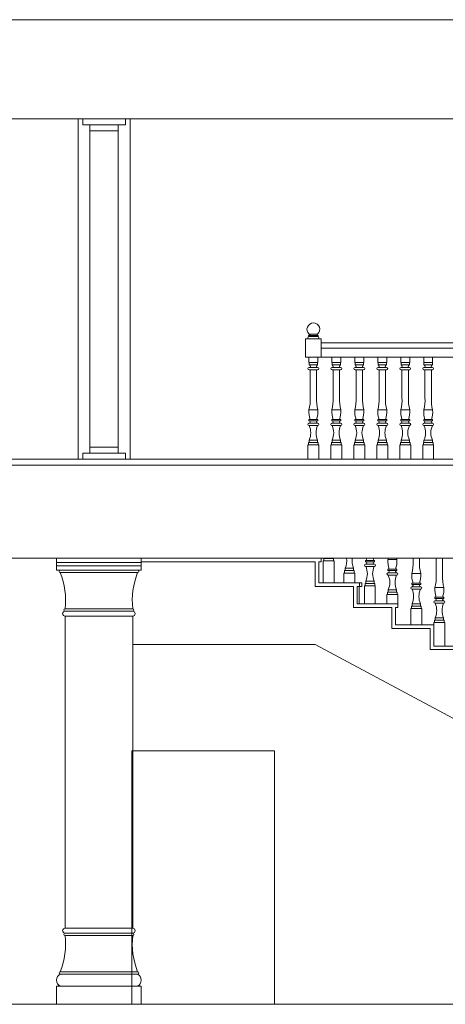
# Model space of a CAD drawing. Units: millimetres. Extents: x 1008 to 1103, y 3881 to 4014.
# Drawn here: x 1064 to 1068, y 3948 to 3956 of the extents above; entities that cross this region are included whole.
import ezdxf

# ---------------------------------------------------------------- set-up
doc = ezdxf.new("R2010")
doc.units = ezdxf.units.MM
doc.layers.get('0').update_dxf_attribs({"lineweight": 0})
doc.layers.add('ARQ', color=7, linetype='Continuous', lineweight=0)

msp = doc.modelspace()

# ---------------------------------------------------------------- linework, layer by layer
for p, q in [((1052.091, 3956.0522), (1083.0169, 3956.0522)), ((1052.5056, 3955.2322), (1082.5169, 3955.2322)), ((1065.1741, 3952.4122), (1065.1741, 3955.2322)), ((1052.5056, 3952.4122), (1082.5169, 3952.4122)), ((1066.7365, 3952.4122), (1064.854, 3952.4122)), ((1058.2246, 3952.3622), (1071.7355, 3952.3622)), ((1047.1287, 3951.5922), (1082.5169, 3951.5922)), ((1065.2668, 3951.5922), (1064.5668, 3951.5922)), ((1066.7365, 3951.5922), (1064.854, 3951.5922)), ((1066.7365, 3951.5922), (1066.7565, 3951.5922)), ((1066.7565, 3951.5922), (1066.7565, 3951.5622)), ((1065.2668, 3951.5572), (1064.5668, 3951.5572)), ((1065.2668, 3951.5272), (1064.5668, 3951.5272)), ((1066.7067, 3951.5625), (1065.2668, 3951.5625)), ((1066.7067, 3951.3581), (1066.7067, 3951.5625)), ((1066.7365, 3951.3879), (1066.7365, 3951.5622)), ((1066.7565, 3951.5622), (1066.7365, 3951.5622)), ((1066.7737, 3951.5625), (1066.7737, 3951.5625)), ((1066.7737, 3951.3879), (1066.7737, 3951.5325)), ((1066.7737, 3951.5325), (1066.7737, 3951.5325)), ((1065.2668, 3951.4922), (1064.5668, 3951.4922)), ((1067.0239, 3951.3581), (1066.7067, 3951.3581)), ((1067.0537, 3951.3879), (1066.7365, 3951.3879)), ((1067.0711, 3951.3879), (1066.7737, 3951.3879)), ((1067.0239, 3951.1836), (1067.0239, 3951.3581)), ((1067.0537, 3951.3879), (1067.0737, 3951.3879)), ((1067.0537, 3951.2133), (1067.0537, 3951.3579)), ((1067.0737, 3951.3579), (1067.0537, 3951.3579)), ((1067.0711, 3951.3879), (1067.0911, 3951.3879)), ((1067.0711, 3951.2133), (1067.0711, 3951.3579)), ((1067.0911, 3951.3579), (1067.0711, 3951.3579)), ((1067.0737, 3951.3879), (1067.0737, 3951.3579)), ((1067.0911, 3951.3879), (1067.0911, 3951.3579)), ((1067.3411, 3951.1836), (1067.0239, 3951.1836)), ((1067.3708, 3951.2133), (1067.0537, 3951.2133)), ((1067.3411, 3951.009), (1067.3411, 3951.1836)), ((1067.3708, 3951.2133), (1067.3908, 3951.2133)), ((1067.3708, 3951.0387), (1067.3708, 3951.1833)), ((1067.3908, 3951.1833), (1067.3708, 3951.1833)), ((1067.3908, 3951.2133), (1067.3908, 3951.1833)), ((1067.688, 3951.0387), (1067.3708, 3951.0387)), ((1067.688, 3951.0387), (1067.6892, 3951.0387)), ((1067.6582, 3951.009), (1067.3411, 3951.009)), ((1067.6582, 3950.8344), (1067.6582, 3951.009)), ((1067.688, 3950.8642), (1067.688, 3951.0087)), ((1067.6892, 3951.0087), (1067.688, 3951.0087)), ((1068.0052, 3950.8642), (1067.688, 3950.8642)), ((1067.9754, 3950.8344), (1067.6582, 3950.8344)), ((1082.5169, 3947.8962), (1046.7287, 3947.8962)), ((1065.6429, 3947.8962), (1064.319, 3947.8962))]:
    msp.add_line(p, q)
at = {"layer": 'ARQ'}
for p, q in [((1064.7445, 3952.4122), (1064.7445, 3955.2322)), ((1064.7445, 3955.2322), (1065.1741, 3955.2322)), ((1065.1741, 3955.2322), (1064.7445, 3955.2322)), ((1064.8418, 3955.2322), (1064.7445, 3955.2322)), ((1064.7831, 3955.2322), (1064.7831, 3955.1822)), ((1064.7831, 3955.1822), (1064.9593, 3955.1822)), ((1064.8418, 3952.4622), (1064.8418, 3955.1822)), ((1064.8418, 3955.1822), (1064.8418, 3955.1322)), ((1065.1355, 3955.1822), (1064.9593, 3955.1822)), ((1065.0768, 3952.4622), (1065.0768, 3955.1822)), ((1065.1355, 3955.1822), (1065.1355, 3955.2322)), ((1064.8418, 3955.1322), (1065.0768, 3955.1322)), ((1066.7565, 3953.4075), (1066.6265, 3953.4075)), ((1066.6265, 3953.4075), (1066.6265, 3953.2575)), ((1066.6565, 3953.4475), (1066.7265, 3953.4475)), ((1066.7265, 3953.4375), (1066.6565, 3953.4375)), ((1066.7265, 3953.4275), (1066.6565, 3953.4275)), ((1066.7265, 3953.4275), (1066.6565, 3953.4275)), ((1066.7265, 3953.4075), (1066.6565, 3953.4075)), ((1066.7565, 3953.2575), (1066.7565, 3953.4075)), ((1068.2278, 3953.3768), (1066.7565, 3953.3768)), ((1068.2278, 3953.3304), (1066.7565, 3953.3304)), ((1066.6265, 3953.2575), (1066.7565, 3953.2575)), ((1066.6546, 3953.2575), (1066.6546, 3953.212)), ((1066.7283, 3953.212), (1066.7283, 3953.2575)), ((1068.2278, 3953.2575), (1066.7283, 3953.2575)), ((1066.8446, 3953.2575), (1066.8446, 3953.212)), ((1066.9183, 3953.212), (1066.9183, 3953.2575)), ((1067.0346, 3953.2575), (1067.0346, 3953.212)), ((1067.1083, 3953.212), (1067.1083, 3953.2575)), ((1067.2246, 3953.2575), (1067.2246, 3953.212)), ((1067.2983, 3953.212), (1067.2983, 3953.2575)), ((1067.4146, 3953.2575), (1067.4146, 3953.212)), ((1067.4883, 3953.212), (1067.4883, 3953.2575)), ((1067.6046, 3953.2575), (1067.6046, 3953.212)), ((1067.6783, 3953.212), (1067.6783, 3953.2575)), ((1066.7283, 3953.212), (1066.6546, 3953.212)), ((1066.6565, 3953.192), (1066.6565, 3953.212)), ((1066.6565, 3953.192), (1066.7265, 3953.192)), ((1066.7262, 3953.172), (1066.6565, 3953.172)), ((1066.6565, 3953.152), (1066.7262, 3953.152)), ((1066.6646, 3952.9198), (1066.6646, 3953.152)), ((1066.7183, 3952.9198), (1066.7183, 3953.152)), ((1066.7265, 3953.192), (1066.7265, 3953.212)), ((1066.9183, 3953.212), (1066.8446, 3953.212)), ((1066.8465, 3953.192), (1066.8465, 3953.212)), ((1066.8465, 3953.192), (1066.9165, 3953.192)), ((1066.9162, 3953.172), (1066.8465, 3953.172)), ((1066.8465, 3953.152), (1066.9162, 3953.152)), ((1066.8546, 3952.9198), (1066.8546, 3953.152)), ((1066.9083, 3952.9198), (1066.9083, 3953.152)), ((1066.9165, 3953.192), (1066.9165, 3953.212)), ((1067.1083, 3953.212), (1067.0346, 3953.212)), ((1067.0365, 3953.192), (1067.0365, 3953.212)), ((1067.0365, 3953.192), (1067.1065, 3953.192)), ((1067.1062, 3953.172), (1067.0365, 3953.172)), ((1067.0365, 3953.152), (1067.1062, 3953.152)), ((1067.0446, 3952.9198), (1067.0446, 3953.152)), ((1067.0983, 3952.9198), (1067.0983, 3953.152)), ((1067.1065, 3953.192), (1067.1065, 3953.212)), ((1067.2983, 3953.212), (1067.2246, 3953.212)), ((1067.2265, 3953.192), (1067.2265, 3953.212)), ((1067.2265, 3953.192), (1067.2965, 3953.192)), ((1067.2962, 3953.172), (1067.2265, 3953.172)), ((1067.2265, 3953.152), (1067.2962, 3953.152)), ((1067.2346, 3952.9198), (1067.2346, 3953.152)), ((1067.2883, 3952.9198), (1067.2883, 3953.152)), ((1067.2965, 3953.192), (1067.2965, 3953.212)), ((1067.4883, 3953.212), (1067.4146, 3953.212)), ((1067.4165, 3953.192), (1067.4165, 3953.212)), ((1067.4165, 3953.192), (1067.4865, 3953.192)), ((1067.4862, 3953.172), (1067.4165, 3953.172)), ((1067.4165, 3953.152), (1067.4862, 3953.152)), ((1067.4246, 3952.9198), (1067.4246, 3953.152)), ((1067.4783, 3952.9198), (1067.4783, 3953.152)), ((1067.4865, 3953.192), (1067.4865, 3953.212)), ((1067.6783, 3953.212), (1067.6046, 3953.212)), ((1067.6065, 3953.192), (1067.6065, 3953.212)), ((1067.6065, 3953.192), (1067.6765, 3953.192)), ((1067.6762, 3953.172), (1067.6065, 3953.172)), ((1067.6065, 3953.152), (1067.6762, 3953.152)), ((1067.6146, 3952.9198), (1067.6146, 3953.152)), ((1067.6683, 3952.9198), (1067.6683, 3953.152)), ((1067.6765, 3953.192), (1067.6765, 3953.212)), ((1066.7283, 3952.8198), (1066.6546, 3952.8198)), ((1066.9183, 3952.8198), (1066.8446, 3952.8198)), ((1067.1083, 3952.8198), (1067.0346, 3952.8198)), ((1067.2983, 3952.8198), (1067.2246, 3952.8198)), ((1067.4883, 3952.8198), (1067.4146, 3952.8198)), ((1067.6783, 3952.8198), (1067.6046, 3952.8198)), ((1066.6546, 3952.7298), (1066.6546, 3952.7398)), ((1066.6546, 3952.7398), (1066.7283, 3952.7398)), ((1066.7283, 3952.7298), (1066.6546, 3952.7298)), ((1066.7283, 3952.7298), (1066.7283, 3952.7398)), ((1066.8446, 3952.7298), (1066.8446, 3952.7398)), ((1066.8446, 3952.7398), (1066.9183, 3952.7398)), ((1066.9183, 3952.7298), (1066.8446, 3952.7298)), ((1066.9183, 3952.7298), (1066.9183, 3952.7398)), ((1067.0346, 3952.7298), (1067.0346, 3952.7398)), ((1067.0346, 3952.7398), (1067.1083, 3952.7398)), ((1067.1083, 3952.7298), (1067.0346, 3952.7298)), ((1067.1083, 3952.7298), (1067.1083, 3952.7398)), ((1067.2246, 3952.7298), (1067.2246, 3952.7398)), ((1067.2246, 3952.7398), (1067.2983, 3952.7398)), ((1067.2983, 3952.7298), (1067.2246, 3952.7298)), ((1067.2983, 3952.7298), (1067.2983, 3952.7398)), ((1067.4146, 3952.7298), (1067.4146, 3952.7398)), ((1067.4146, 3952.7398), (1067.4883, 3952.7398)), ((1067.4883, 3952.7298), (1067.4146, 3952.7298)), ((1067.4883, 3952.7298), (1067.4883, 3952.7398)), ((1067.6046, 3952.7298), (1067.6046, 3952.7398)), ((1067.6046, 3952.7398), (1067.6783, 3952.7398)), ((1067.6783, 3952.7298), (1067.6046, 3952.7298)), ((1067.6783, 3952.7298), (1067.6783, 3952.7398)), ((1066.6565, 3952.71), (1066.7265, 3952.71)), ((1066.6565, 3952.69), (1066.7265, 3952.69)), ((1066.8465, 3952.71), (1066.9165, 3952.71)), ((1066.8465, 3952.69), (1066.9165, 3952.69)), ((1067.0365, 3952.71), (1067.1065, 3952.71)), ((1067.0365, 3952.69), (1067.1065, 3952.69)), ((1067.2265, 3952.71), (1067.2965, 3952.71)), ((1067.2265, 3952.69), (1067.2965, 3952.69)), ((1067.4165, 3952.71), (1067.4865, 3952.71)), ((1067.4165, 3952.69), (1067.4865, 3952.69)), ((1067.6065, 3952.71), (1067.6765, 3952.71)), ((1067.6065, 3952.69), (1067.6765, 3952.69)), ((1066.7265, 3952.57), (1066.6565, 3952.57)), ((1066.6565, 3952.57), (1066.6565, 3952.55)), ((1066.7265, 3952.55), (1066.7265, 3952.57)), ((1066.9165, 3952.57), (1066.8465, 3952.57)), ((1066.8465, 3952.57), (1066.8465, 3952.55)), ((1066.9165, 3952.55), (1066.9165, 3952.57)), ((1067.1065, 3952.57), (1067.0365, 3952.57)), ((1067.0365, 3952.57), (1067.0365, 3952.55)), ((1067.1065, 3952.55), (1067.1065, 3952.57)), ((1067.2965, 3952.57), (1067.2265, 3952.57)), ((1067.2265, 3952.57), (1067.2265, 3952.55)), ((1067.2965, 3952.55), (1067.2965, 3952.57)), ((1067.4865, 3952.57), (1067.4165, 3952.57)), ((1067.4165, 3952.57), (1067.4165, 3952.55)), ((1067.4865, 3952.55), (1067.4865, 3952.57)), ((1067.6765, 3952.57), (1067.6065, 3952.57)), ((1067.6065, 3952.57), (1067.6065, 3952.55)), ((1067.6765, 3952.55), (1067.6765, 3952.57)), ((1064.8418, 3952.4622), (1064.8418, 3952.5122)), ((1064.8418, 3952.5122), (1065.0768, 3952.5122)), ((1066.6465, 3952.4122), (1066.6465, 3952.53)), ((1066.6465, 3952.53), (1066.7365, 3952.53)), ((1066.7315, 3952.55), (1066.6515, 3952.55)), ((1066.6515, 3952.55), (1066.6515, 3952.53)), ((1066.6515, 3952.53), (1066.7315, 3952.53)), ((1066.6565, 3952.55), (1066.7265, 3952.55)), ((1066.7315, 3952.53), (1066.7315, 3952.55)), ((1066.7365, 3952.53), (1066.7365, 3952.4122)), ((1066.8365, 3952.4122), (1066.8365, 3952.53)), ((1066.8365, 3952.53), (1066.9265, 3952.53)), ((1066.9215, 3952.55), (1066.8415, 3952.55)), ((1066.8415, 3952.55), (1066.8415, 3952.53)), ((1066.8415, 3952.53), (1066.9215, 3952.53)), ((1066.8465, 3952.55), (1066.9165, 3952.55)), ((1066.9215, 3952.53), (1066.9215, 3952.55)), ((1066.9265, 3952.53), (1066.9265, 3952.4122)), ((1067.0265, 3952.4122), (1067.0265, 3952.53)), ((1067.0265, 3952.53), (1067.1165, 3952.53)), ((1067.1115, 3952.55), (1067.0315, 3952.55)), ((1067.0315, 3952.55), (1067.0315, 3952.53)), ((1067.0315, 3952.53), (1067.1115, 3952.53)), ((1067.0365, 3952.55), (1067.1065, 3952.55)), ((1067.1115, 3952.53), (1067.1115, 3952.55)), ((1067.1165, 3952.53), (1067.1165, 3952.4122)), ((1067.2165, 3952.4122), (1067.2165, 3952.53)), ((1067.2165, 3952.53), (1067.3065, 3952.53)), ((1067.3015, 3952.55), (1067.2215, 3952.55)), ((1067.2215, 3952.55), (1067.2215, 3952.53)), ((1067.2215, 3952.53), (1067.3015, 3952.53)), ((1067.2265, 3952.55), (1067.2965, 3952.55)), ((1067.3015, 3952.53), (1067.3015, 3952.55)), ((1067.3065, 3952.53), (1067.3065, 3952.4122)), ((1067.4065, 3952.4122), (1067.4065, 3952.53)), ((1067.4065, 3952.53), (1067.4965, 3952.53)), ((1067.4915, 3952.55), (1067.4115, 3952.55)), ((1067.4115, 3952.55), (1067.4115, 3952.53)), ((1067.4115, 3952.53), (1067.4915, 3952.53)), ((1067.4165, 3952.55), (1067.4865, 3952.55)), ((1067.4915, 3952.53), (1067.4915, 3952.55)), ((1067.4965, 3952.53), (1067.4965, 3952.4122)), ((1067.5965, 3952.4122), (1067.5965, 3952.53)), ((1067.5965, 3952.53), (1067.6865, 3952.53)), ((1067.6815, 3952.55), (1067.6015, 3952.55)), ((1067.6015, 3952.55), (1067.6015, 3952.53)), ((1067.6015, 3952.53), (1067.6815, 3952.53)), ((1067.6065, 3952.55), (1067.6765, 3952.55)), ((1067.6815, 3952.53), (1067.6815, 3952.55)), ((1067.6865, 3952.53), (1067.6865, 3952.4122)), ((1065.1741, 3952.4122), (1064.7445, 3952.4122)), ((1064.8418, 3952.4122), (1064.7445, 3952.4122)), ((1064.7831, 3952.4122), (1064.7831, 3952.4622)), ((1064.7831, 3952.4622), (1064.9593, 3952.4622)), ((1065.1355, 3952.4622), (1064.9593, 3952.4622)), ((1065.1355, 3952.4622), (1065.1355, 3952.4122)), ((1064.5668, 3951.4922), (1064.5668, 3951.5922)), ((1065.2668, 3951.5922), (1065.2668, 3951.4922)), ((1066.8587, 3951.5889), (1066.7787, 3951.5889)), ((1066.7787, 3951.5889), (1066.7787, 3951.5689)), ((1066.7837, 3951.5922), (1066.7837, 3951.5889)), ((1066.7837, 3951.5889), (1066.8537, 3951.5889)), ((1066.8537, 3951.5889), (1066.8537, 3951.5922)), ((1066.8587, 3951.5689), (1066.8587, 3951.5889)), ((1067.5158, 3951.5642), (1067.5158, 3951.5922)), ((1067.5695, 3951.5642), (1067.5695, 3951.5922)), ((1067.7074, 3951.4476), (1067.7074, 3951.5922)), ((1067.7611, 3951.4476), (1067.7611, 3951.5922)), ((1066.7737, 3951.4821), (1066.7737, 3951.5689)), ((1066.7737, 3951.5689), (1066.8637, 3951.5689)), ((1066.7787, 3951.5689), (1066.8587, 3951.5689)), ((1066.8637, 3951.5689), (1066.8637, 3951.3879)), ((1067.0242, 3951.5088), (1066.9542, 3951.5088)), ((1066.9542, 3951.5088), (1066.9542, 3951.4888)), ((1067.0242, 3951.4888), (1067.0242, 3951.5088)), ((1067.1229, 3951.5624), (1067.1229, 3951.5724)), ((1067.1229, 3951.5724), (1067.1966, 3951.5724)), ((1067.1966, 3951.5624), (1067.1229, 3951.5624)), ((1067.1247, 3951.5426), (1067.1947, 3951.5426)), ((1067.1247, 3951.5226), (1067.1947, 3951.5226)), ((1067.1966, 3951.5624), (1067.1966, 3951.5724)), ((1067.3822, 3951.5801), (1067.3085, 3951.5801)), ((1065.2368, 3951.4922), (1064.5968, 3951.4922)), ((1065.2368, 3951.4722), (1064.5968, 3951.4722)), ((1066.9442, 3951.3879), (1066.9442, 3951.4688)), ((1066.9442, 3951.4688), (1067.0342, 3951.4688)), ((1067.0292, 3951.4888), (1066.9492, 3951.4888)), ((1066.9492, 3951.4888), (1066.9492, 3951.4688)), ((1066.9492, 3951.4688), (1067.0292, 3951.4688)), ((1066.9542, 3951.4888), (1067.0242, 3951.4888)), ((1067.0292, 3951.4688), (1067.0292, 3951.4888)), ((1067.0342, 3951.4688), (1067.0342, 3951.3879)), ((1067.3085, 3951.4901), (1067.3085, 3951.5001)), ((1067.3085, 3951.5001), (1067.3822, 3951.5001)), ((1067.3822, 3951.4901), (1067.3085, 3951.4901)), ((1067.3104, 3951.4702), (1067.3804, 3951.4702)), ((1067.3104, 3951.4502), (1067.3804, 3951.4502)), ((1067.3822, 3951.4901), (1067.3822, 3951.5001)), ((1067.5795, 3951.4642), (1067.5058, 3951.4642)), ((1067.1147, 3951.2133), (1067.1147, 3951.3626)), ((1067.1147, 3951.3626), (1067.2028, 3951.3626)), ((1067.1997, 3951.3826), (1067.1197, 3951.3826)), ((1067.1197, 3951.3826), (1067.1197, 3951.3626)), ((1067.1197, 3951.3626), (1067.1997, 3951.3626)), ((1067.1947, 3951.4026), (1067.1247, 3951.4026)), ((1067.1247, 3951.4026), (1067.1247, 3951.3826)), ((1067.1247, 3951.3826), (1067.1947, 3951.3826)), ((1067.1947, 3951.3826), (1067.1947, 3951.4026)), ((1067.1997, 3951.3626), (1067.1997, 3951.3826)), ((1067.2028, 3951.3626), (1067.2028, 3951.2133)), ((1067.5058, 3951.3742), (1067.5058, 3951.3842)), ((1067.5058, 3951.3842), (1067.5795, 3951.3842)), ((1067.5795, 3951.3742), (1067.5058, 3951.3742)), ((1067.5077, 3951.3544), (1067.5777, 3951.3544)), ((1067.5795, 3951.3742), (1067.5795, 3951.3842)), ((1067.7711, 3951.3476), (1067.6974, 3951.3476)), ((1067.3004, 3951.2133), (1067.3004, 3951.2902)), ((1067.3004, 3951.2902), (1067.3904, 3951.2902)), ((1067.3854, 3951.3102), (1067.3054, 3951.3102)), ((1067.3054, 3951.3102), (1067.3054, 3951.2902)), ((1067.3054, 3951.2902), (1067.3854, 3951.2902)), ((1067.3804, 3951.3302), (1067.3104, 3951.3302)), ((1067.3104, 3951.3302), (1067.3104, 3951.3102)), ((1067.3104, 3951.3102), (1067.3804, 3951.3102)), ((1067.3804, 3951.3102), (1067.3804, 3951.3302)), ((1067.3854, 3951.2902), (1067.3854, 3951.3102)), ((1067.3904, 3951.2902), (1067.3904, 3951.2133)), ((1067.5077, 3951.3344), (1067.5777, 3951.3344)), ((1067.6974, 3951.2576), (1067.6974, 3951.2676)), ((1067.6974, 3951.2676), (1067.7711, 3951.2676)), ((1067.7711, 3951.2576), (1067.6974, 3951.2576)), ((1067.7711, 3951.2576), (1067.7711, 3951.2676)), ((1067.4977, 3951.0387), (1067.4977, 3951.1744)), ((1067.4977, 3951.1744), (1067.5877, 3951.1744)), ((1067.5827, 3951.1944), (1067.5027, 3951.1944)), ((1067.5027, 3951.1944), (1067.5027, 3951.1744)), ((1067.5027, 3951.1744), (1067.5827, 3951.1744)), ((1067.5777, 3951.2144), (1067.5077, 3951.2144)), ((1067.5077, 3951.2144), (1067.5077, 3951.1944)), ((1067.5077, 3951.1944), (1067.5777, 3951.1944)), ((1067.5777, 3951.1944), (1067.5777, 3951.2144)), ((1067.5827, 3951.1744), (1067.5827, 3951.1944)), ((1067.5877, 3951.1744), (1067.5877, 3951.0387)), ((1067.6992, 3951.2378), (1067.7692, 3951.2378)), ((1067.6992, 3951.2178), (1067.7692, 3951.2178)), ((1064.6368, 3951.1722), (1065.1968, 3951.1722)), ((1065.1968, 3951.1722), (1064.6368, 3951.1722)), ((1065.1968, 3951.1522), (1064.6368, 3951.1522)), ((1064.6368, 3951.1522), (1065.1968, 3951.1522)), ((1064.6368, 3948.5262), (1064.6368, 3951.1122)), ((1065.1968, 3951.1122), (1064.6368, 3951.1122)), ((1065.1968, 3948.5262), (1065.1968, 3951.1122)), ((1067.7692, 3951.0978), (1067.6992, 3951.0978)), ((1067.6992, 3951.0978), (1067.6992, 3951.0778)), ((1067.7692, 3951.0778), (1067.7692, 3951.0978)), ((1067.6892, 3950.8642), (1067.6892, 3951.0578)), ((1067.6892, 3951.0578), (1067.7792, 3951.0578)), ((1067.7742, 3951.0778), (1067.6942, 3951.0778)), ((1067.6942, 3951.0778), (1067.6942, 3951.0578)), ((1067.6942, 3951.0578), (1067.7742, 3951.0578)), ((1067.6992, 3951.0778), (1067.7692, 3951.0778)), ((1067.7742, 3951.0578), (1067.7742, 3951.0778)), ((1067.7792, 3951.0578), (1067.7792, 3950.8642)), ((1066.7067, 3950.8762), (1065.1968, 3950.8762)), ((1068.2057, 3950.0728), (1066.7067, 3950.8762)), ((1065.1903, 3947.8962), (1065.1903, 3949.9962)), ((1066.3703, 3949.9962), (1065.1903, 3949.9962)), ((1066.3703, 3947.8962), (1066.3703, 3949.9962)), ((1065.1968, 3948.5262), (1064.6368, 3948.5262)), ((1065.1968, 3948.4862), (1064.6368, 3948.4862)), ((1064.6368, 3948.4862), (1065.1968, 3948.4862)), ((1064.6368, 3948.4662), (1065.1968, 3948.4662)), ((1065.1968, 3948.4662), (1064.6368, 3948.4662)), ((1065.2368, 3948.1662), (1064.5968, 3948.1662)), ((1065.2368, 3948.1462), (1064.5968, 3948.1462)), ((1065.2668, 3948.0462), (1064.5668, 3948.0462)), ((1064.5668, 3947.8962), (1064.5668, 3948.0462)), ((1064.5668, 3948.0462), (1064.5968, 3948.0462)), ((1064.5814, 3948.0583), (1064.5814, 3948.0462)), ((1065.2668, 3948.0462), (1065.2368, 3948.0462)), ((1065.2668, 3948.0462), (1065.2668, 3947.8962)), ((1065.1903, 3947.8962), (1066.3703, 3947.8962))]:
    msp.add_line(p, q, dxfattribs=at)
for centre, radius, start, end in [((1066.6915, 3953.4875), 0.0532, 311.18593, 228.81407), ((1066.6565, 3953.4175), 0.01, 90, 270), ((1066.6565, 3953.4325), 0.005, 90, 270), ((1066.6565, 3953.4425), 0.005, 270, 90), ((1066.7265, 3953.4425), 0.005, 90, 270), ((1066.7265, 3953.4325), 0.005, 270, 90), ((1066.7265, 3953.4175), 0.01, 270, 90), ((1066.6565, 3953.162), 0.01, 90, 270), ((1066.6565, 3953.182), 0.01, 270, 90), ((1066.7265, 3953.182), 0.01, 90, 270), ((1066.7262, 3953.162), 0.01, 270, 90), ((1066.8465, 3953.162), 0.01, 90, 270), ((1066.8465, 3953.182), 0.01, 270, 90), ((1066.9165, 3953.182), 0.01, 90, 270), ((1066.9162, 3953.162), 0.01, 270, 90), ((1067.0365, 3953.162), 0.01, 90, 270), ((1067.0365, 3953.182), 0.01, 270, 90), ((1067.1065, 3953.182), 0.01, 90, 270), ((1067.1062, 3953.162), 0.01, 270, 90), ((1067.2265, 3953.162), 0.01, 90, 270), ((1067.2265, 3953.182), 0.01, 270, 90), ((1067.2965, 3953.182), 0.01, 90, 270), ((1067.2962, 3953.162), 0.01, 270, 90), ((1067.4165, 3953.162), 0.01, 90, 270), ((1067.4165, 3953.182), 0.01, 270, 90), ((1067.4865, 3953.182), 0.01, 90, 270), ((1067.4862, 3953.162), 0.01, 270, 90), ((1067.6065, 3953.162), 0.01, 90, 270), ((1067.6065, 3953.182), 0.01, 270, 90), ((1067.6765, 3953.182), 0.01, 90, 270), ((1067.6762, 3953.162), 0.01, 270, 90), ((1066.3481, 3952.901), 0.3171, 345.1717, 3.40711), ((1067.0349, 3952.901), 0.3171, 176.59289, 194.8283), ((1066.5381, 3952.901), 0.3171, 345.1717, 3.40711), ((1067.2249, 3952.901), 0.3171, 176.59289, 194.8283), ((1066.7281, 3952.901), 0.3171, 345.1717, 3.40711), ((1067.4149, 3952.901), 0.3171, 176.59289, 194.8283), ((1066.9181, 3952.901), 0.3171, 345.1717, 3.40711), ((1067.6049, 3952.901), 0.3171, 176.59289, 194.8283), ((1067.1081, 3952.901), 0.3171, 345.1717, 3.40711), ((1067.7949, 3952.901), 0.3171, 176.59289, 194.8283), ((1067.2981, 3952.901), 0.3171, 345.1717, 3.40711), ((1067.9849, 3952.901), 0.3171, 176.59289, 194.8283), ((1066.8641, 3952.8054), 0.21, 176.05709, 198.19295), ((1066.5188, 3952.8054), 0.21, 341.80705, 3.94291), ((1067.0541, 3952.8054), 0.21, 176.05709, 198.19295), ((1066.7088, 3952.8054), 0.21, 341.80705, 3.94291), ((1067.2441, 3952.8054), 0.21, 176.05709, 198.19295), ((1066.8988, 3952.8054), 0.21, 341.80705, 3.94291), ((1067.4341, 3952.8054), 0.21, 176.05709, 198.19295), ((1067.0888, 3952.8054), 0.21, 341.80705, 3.94291), ((1067.6241, 3952.8054), 0.21, 176.05709, 198.19295), ((1067.2788, 3952.8054), 0.21, 341.80705, 3.94291), ((1067.8141, 3952.8054), 0.21, 176.05709, 198.19295), ((1067.4688, 3952.8054), 0.21, 341.80705, 3.94291), ((1066.6546, 3952.7198), 0.01, 270, 90), ((1066.7283, 3952.7198), 0.01, 90, 270), ((1066.8446, 3952.7198), 0.01, 270, 90), ((1066.9183, 3952.7198), 0.01, 90, 270), ((1067.0346, 3952.7198), 0.01, 270, 90), ((1067.1083, 3952.7198), 0.01, 90, 270), ((1067.2246, 3952.7198), 0.01, 270, 90), ((1067.2983, 3952.7198), 0.01, 90, 270), ((1067.4146, 3952.7198), 0.01, 270, 90), ((1067.4883, 3952.7198), 0.01, 90, 270), ((1067.6046, 3952.7198), 0.01, 270, 90), ((1067.6783, 3952.7198), 0.01, 90, 270), ((1066.6565, 3952.7), 0.01, 90, 270), ((1066.5255, 3952.63), 0.1441, 335.38762, 24.61238), ((1066.8575, 3952.63), 0.1441, 155.38762, 204.61238), ((1066.7265, 3952.7), 0.01, 270, 90), ((1066.8465, 3952.7), 0.01, 90, 270), ((1066.7155, 3952.63), 0.1441, 335.38762, 24.61238), ((1067.0475, 3952.63), 0.1441, 155.38762, 204.61238), ((1066.9165, 3952.7), 0.01, 270, 90), ((1067.0365, 3952.7), 0.01, 90, 270), ((1066.9055, 3952.63), 0.1441, 335.38762, 24.61238), ((1067.2375, 3952.63), 0.1441, 155.38762, 204.61238), ((1067.1065, 3952.7), 0.01, 270, 90), ((1067.2265, 3952.7), 0.01, 90, 270), ((1067.0955, 3952.63), 0.1441, 335.38762, 24.61238), ((1067.4275, 3952.63), 0.1441, 155.38762, 204.61238), ((1067.2965, 3952.7), 0.01, 270, 90), ((1067.4165, 3952.7), 0.01, 90, 270), ((1067.2855, 3952.63), 0.1441, 335.38762, 24.61238), ((1067.6175, 3952.63), 0.1441, 155.38762, 204.61238), ((1067.4865, 3952.7), 0.01, 270, 90), ((1067.6065, 3952.7), 0.01, 90, 270), ((1067.4755, 3952.63), 0.1441, 335.38762, 24.61238), ((1067.8075, 3952.63), 0.1441, 155.38762, 204.61238), ((1067.6765, 3952.7), 0.01, 270, 90), ((1066.8233, 3951.5688), 0.1441, 335.38762, 9.35442), ((1067.1552, 3951.5688), 0.1441, 170.64558, 204.61238), ((1067.3324, 3951.638), 0.21, 192.58652, 198.19295), ((1066.9871, 3951.638), 0.21, 341.80705, 347.41348), ((1067.002, 3951.6612), 0.3171, 345.1717, 347.4354), ((1067.6887, 3951.6612), 0.3171, 192.5646, 194.8283), ((1067.1247, 3951.5326), 0.01, 90, 270), ((1067.1229, 3951.5524), 0.01, 270, 90), ((1066.9938, 3951.4626), 0.1441, 335.38762, 24.61238), ((1067.3257, 3951.4626), 0.1441, 155.38762, 204.61238), ((1067.1966, 3951.5524), 0.01, 90, 270), ((1067.1947, 3951.5326), 0.01, 270, 90), ((1067.518, 3951.5656), 0.21, 176.05709, 198.19295), ((1067.1727, 3951.5656), 0.21, 341.80705, 3.94291), ((1067.1993, 3951.5454), 0.3171, 345.1717, 3.40711), ((1067.8861, 3951.5454), 0.3171, 176.59289, 194.8283), ((1064.5968, 3951.4822), 0.01, 90, 270), ((1064.0128, 3951.2417), 0.6278, 353.64751, 21.54177), ((1065.8208, 3951.2417), 0.6278, 158.45823, 186.35249), ((1065.2368, 3951.4822), 0.01, 270, 90), ((1067.3104, 3951.4602), 0.01, 90, 270), ((1067.3085, 3951.4801), 0.01, 270, 90), ((1067.1794, 3951.3902), 0.1441, 335.38762, 24.61238), ((1067.5113, 3951.3902), 0.1441, 155.38762, 204.61238), ((1067.3822, 3951.4801), 0.01, 90, 270), ((1067.3804, 3951.4602), 0.01, 270, 90), ((1067.7153, 3951.4498), 0.21, 176.05709, 198.19295), ((1067.37, 3951.4498), 0.21, 341.80705, 3.94291), ((1067.3908, 3951.4288), 0.3171, 345.1717, 3.40711), ((1068.0776, 3951.4288), 0.3171, 176.59289, 194.8283), ((1067.5077, 3951.3444), 0.01, 90, 270), ((1067.5058, 3951.3642), 0.01, 270, 90), ((1067.5795, 3951.3642), 0.01, 90, 270), ((1067.5777, 3951.3444), 0.01, 270, 90), ((1067.9069, 3951.3332), 0.21, 176.05709, 198.19295), ((1067.5616, 3951.3332), 0.21, 341.80705, 3.94291), ((1067.3767, 3951.2744), 0.1441, 335.38762, 24.61238), ((1067.7087, 3951.2744), 0.1441, 155.38762, 204.61238), ((1067.6974, 3951.2476), 0.01, 270, 90), ((1067.7711, 3951.2476), 0.01, 90, 270), ((1067.6992, 3951.2278), 0.01, 90, 270), ((1067.5682, 3951.1578), 0.1441, 335.38762, 24.61238), ((1067.9002, 3951.1578), 0.1441, 155.38762, 204.61238), ((1067.7692, 3951.2278), 0.01, 270, 90), ((1064.6368, 3951.1322), 0.02, 90, 270), ((1064.6368, 3951.1622), 0.01, 90, 270), ((1065.1968, 3951.1622), 0.01, 270, 90), ((1065.1968, 3951.1322), 0.02, 270, 90), ((1064.6368, 3948.5062), 0.02, 90, 270), ((1064.6368, 3948.4762), 0.01, 90, 270), ((1065.1968, 3948.5062), 0.02, 270, 90), ((1065.1968, 3948.4762), 0.01, 270, 90), ((1064.0128, 3948.3968), 0.6278, 338.45823, 6.35249), ((1065.8208, 3948.3968), 0.6278, 173.64751, 201.54177), ((1064.5968, 3948.1562), 0.01, 90, 270), ((1065.2368, 3948.1562), 0.01, 270, 90), ((1064.6234, 3948.0962), 0.0567, 118.07249, 241.92751), ((1065.2101, 3948.0962), 0.0567, 298.07249, 61.92751)]:
    msp.add_arc(centre, radius, start, end, dxfattribs=at)

doc.saveas('drawing.dxf')
